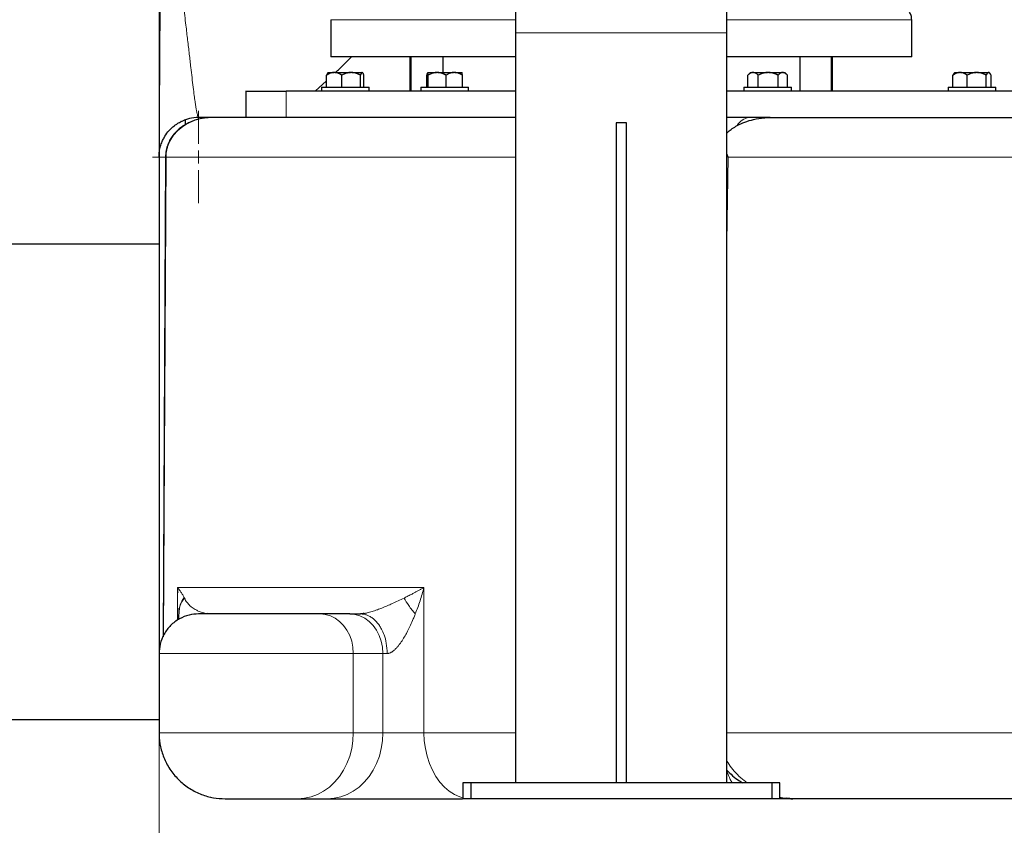
# Model space of a CAD drawing. Units: millimetres. Extents: x 0 to 420, y 0 to 297.
# Drawn here: x 271 to 290, y 197 to 213 of the extents above; entities that cross this region are included whole.
import ezdxf

# ---------------------------------------------------------------- set-up
doc = ezdxf.new("R2010")
doc.units = ezdxf.units.MM
doc.styles.add('SLDTEXTSTYLE0', font='TXT', dxfattribs={"width": 0.605})
doc.dimstyles.new('SLDDIMSTYLE0', dxfattribs={"dimtxt": 3.5, "dimasz": 3.5, "dimexe": 0, "dimexo": 0.0625, "dimgap": 0.875, "dimtad": 1, "dimlfac": 20, "dimrnd": 1e-09, "dimzin": 12, "dimdsep": 46, "dimtxsty": 'SLDTEXTSTYLE0', "dimsah": 1, "dimcen": 0.09, "dimadec": 0, "dimazin": 3, "dimtfac": 1, "dimtdec": 3, "dimtofl": 0, "dimtmove": 0, "dimatfit": 3, "dimfxl": 1, "dimfrac": 2, "dimtolj": 1, "dimtzin": 12, "dimarcsym": 0})
doc.dimstyles.new('SLDDIMSTYLE1', dxfattribs={"dimtxt": 2.568319, "dimasz": 3.5, "dimexe": 0, "dimexo": 0.0625, "dimgap": 0.64208, "dimtad": 1, "dimlfac": 20, "dimrnd": 1e-09, "dimzin": 12, "dimdsep": 46, "dimtxsty": 'SLDTEXTSTYLE0', "dimsah": 1, "dimcen": 0.09, "dimadec": 0, "dimazin": 3, "dimtfac": 1, "dimtdec": 3, "dimtmove": 0, "dimatfit": 0, "dimfxl": 1, "dimfrac": 2, "dimtolj": 1, "dimtzin": 12, "dimarcsym": 0})

# ---------------------------------------------------------------- blocks, each defined once
blk = doc.blocks.new('_D_8')
at = {"color": 7, "linetype": 'Continuous', "lineweight": 0}
for p, q in [((230.778, 217.56), (230.778, 175.128)), ((312.778, 217.56), (312.778, 175.128)), ((230.778, 176.128), (312.778, 176.128))]:
    blk.add_line(p, q, dxfattribs=at)
at = {"color": 7, "linetype": 'Continuous', "lineweight": 18}
for points in [[(230.778, 176.128), (234.278, 175.59), (234.278, 176.667)], [(312.778, 176.128), (309.278, 176.667), (309.278, 175.59)]]:
    blk.add_solid(points, dxfattribs=at)
at = {"color": 7, "linetype": 'Continuous', "lineweight": 18, "insert": (266.431, 180.64), "char_height": 3.5, "attachment_point": 1, "style": 'SLDTEXTSTYLE0'}
blk.add_mtext('1640', dxfattribs=at)
blk = doc.blocks.new('_D_11')
at = {"color": 7, "linetype": 'Continuous', "lineweight": 0}
for p, q in [((276.303, 268.21), (351.673, 268.21)), ((350.673, 268.21), (350.673, 197.76)), ((293.36, 197.76), (351.673, 197.76))]:
    blk.add_line(p, q, dxfattribs=at)
at = {"color": 7, "linetype": 'Continuous', "lineweight": 18}
for points in [[(350.673, 268.21), (350.134, 264.71), (351.211, 264.71)], [(350.673, 197.76), (351.211, 201.26), (350.134, 201.26)]]:
    blk.add_solid(points, dxfattribs=at)
at = {"color": 7, "linetype": 'Continuous', "lineweight": 18, "insert": (346.161, 227.638), "char_height": 3.5, "attachment_point": 1, "rotation": 90, "style": 'SLDTEXTSTYLE0'}
blk.add_mtext('1409', dxfattribs=at)
blk = doc.blocks.new('_D_13')
at = {"color": 7, "linetype": 'Continuous', "lineweight": 0}
for p, q in [((273.778, 217.56), (273.778, 187.355)), ((312.778, 217.56), (312.778, 187.355)), ((273.778, 188.355), (312.778, 188.355))]:
    blk.add_line(p, q, dxfattribs=at)
at = {"color": 7, "linetype": 'Continuous', "lineweight": 18}
for points in [[(273.778, 188.355), (277.278, 187.816), (277.278, 188.893)], [(312.778, 188.355), (309.278, 188.893), (309.278, 187.816)]]:
    blk.add_solid(points, dxfattribs=at)
at = {"color": 7, "linetype": 'Continuous', "lineweight": 18, "insert": (289.268, 192.867), "char_height": 3.5, "attachment_point": 1, "style": 'SLDTEXTSTYLE0'}
blk.add_mtext('780', dxfattribs=at)
blk = doc.blocks.new('_D_14')
at = {"color": 7, "linetype": 'Continuous', "lineweight": 0}
for p, q in [((269.778, 217.56), (269.778, 187.355)), ((273.778, 217.56), (273.778, 187.355)), ((269.778, 188.355), (264.839, 188.355)), ((269.778, 188.355), (273.778, 188.355)), ((273.778, 188.355), (278.717, 188.355))]:
    blk.add_line(p, q, dxfattribs=at)
at = {"color": 7, "linetype": 'Continuous', "lineweight": 18}
for points in [[(269.778, 188.355), (267.21, 188.75), (267.21, 187.96)], [(273.778, 188.355), (276.347, 187.96), (276.347, 188.75)]]:
    blk.add_solid(points, dxfattribs=at)
at = {"color": 7, "linetype": 'Continuous', "lineweight": 18, "insert": (269.818, 191.766), "char_height": 2.6458, "attachment_point": 1, "style": 'SLDTEXTSTYLE0'}
blk.add_mtext('80', dxfattribs=at)
blk = doc.blocks.new('SW_CENTERMARKSYMBOL_29')
at = {"color": 0, "linetype": 'Continuous', "lineweight": 18}
for p, q in [((0, 0.25), (0, 0.875)), ((-0.25, 0), (-0.875, 0)), ((0, 0), (-0.125, 0)), ((0, 0), (0, 0.125)), ((0, 0), (0, -0.125)), ((0, 0), (0.125, 0)), ((0.25, 0), (0.875, 0)), ((0, -0.25), (0, -0.875))]:
    blk.add_line(p, q, dxfattribs=at)

msp = doc.modelspace()

# ---------------------------------------------------------------- linework, layer by layer
at = {"color": 7, "linetype": 'Continuous', "lineweight": 25}
for p, q in [((273.77821, 216.33176), (273.77821, 209.90977)), ((273.77821, 216.33176), (273.77821, 201.50103)), ((280.52821, 212.65981), (280.52821, 212.25981)), ((284.52821, 212.25981), (284.52821, 212.65981)), ((277.02821, 212.50976), (277.02821, 211.80976)), ((288.02821, 212.50976), (288.02734, 212.50976)), ((288.02821, 211.80976), (288.02821, 212.50976)), ((280.52821, 212.25981), (280.52821, 198.05976)), ((284.52821, 198.05976), (284.52821, 212.25981)), ((280.52821, 211.80976), (277.02821, 211.80976)), ((278.52821, 211.80976), (278.52821, 211.15976)), ((278.5476, 211.80976), (278.5476, 211.15976)), ((279.14733, 211.80976), (279.14733, 211.50976)), ((288.02821, 211.80976), (284.52821, 211.80976)), ((285.90909, 211.80976), (285.90909, 211.15976)), ((286.50882, 211.15976), (286.50882, 211.80976)), ((286.52821, 211.15976), (286.52821, 211.80976)), ((276.73232, 211.15976), (276.95079, 211.3499)), ((276.95079, 211.23476), (276.95079, 211.45976)), ((276.97816, 211.50976), (276.97208, 211.50369)), ((276.97208, 211.50369), (276.97208, 211.50368)), ((276.97816, 211.50976), (277.08424, 211.50976)), ((277.10482, 211.50976), (277.08424, 211.50976)), ((277.10482, 211.50976), (277.40197, 211.50976)), ((277.23827, 211.23476), (277.23827, 211.45976)), ((277.42722, 211.50976), (277.40197, 211.50976)), ((277.42722, 211.50976), (277.62116, 211.50976)), ((277.59092, 211.23476), (277.59092, 211.45976)), ((277.62583, 211.50976), (277.62116, 211.50976)), ((277.62583, 211.50976), (277.63345, 211.50235)), ((277.62583, 211.50976), (277.62871, 211.50976)), ((277.63479, 211.50369), (277.62871, 211.50976)), ((277.65608, 211.23476), (277.65608, 211.45976)), ((278.84727, 211.23476), (278.84727, 211.45976)), ((278.85878, 211.5082), (278.85943, 211.50976)), ((278.85929, 211.50976), (278.85943, 211.50976)), ((278.8613, 211.50976), (278.85943, 211.50976)), ((278.8613, 211.50976), (279.03002, 211.50976)), ((278.87345, 211.23476), (278.87345, 211.45976)), ((279.05418, 211.50976), (279.03002, 211.50976)), ((279.05418, 211.50976), (279.35517, 211.50976)), ((279.21075, 211.23476), (279.21075, 211.45976)), ((279.37745, 211.50976), (279.35517, 211.50976)), ((279.37745, 211.50976), (279.50985, 211.50976)), ((279.52187, 211.23476), (279.52187, 211.45976)), ((284.92908, 211.46566), (284.92214, 211.45976)), ((284.92214, 211.23476), (284.92214, 211.45976)), ((284.97192, 211.50976), (284.92845, 211.4663)), ((284.97192, 211.50976), (285.01446, 211.50976)), ((285.0287, 211.50976), (285.01446, 211.50976)), ((285.0287, 211.50976), (285.29511, 211.50976)), ((285.12101, 211.23476), (285.12101, 211.45976)), ((285.32197, 211.50976), (285.29511, 211.50976)), ((285.32197, 211.50976), (285.57784, 211.50976)), ((285.49606, 211.23476), (285.49606, 211.45976)), ((285.59046, 211.50976), (285.57784, 211.50976)), ((285.59046, 211.50976), (285.62247, 211.50976)), ((285.66593, 211.46631), (285.62247, 211.50976)), ((285.67224, 211.23476), (285.67224, 211.45976)), ((288.8048, 211.23476), (288.8048, 211.45976)), ((288.82975, 211.49925), (288.82969, 211.49919)), ((288.84026, 211.50976), (288.82975, 211.49925)), ((288.84026, 211.50976), (288.93011, 211.50976)), ((288.94944, 211.50976), (288.93011, 211.50976)), ((288.94944, 211.50976), (289.2422, 211.50976)), ((289.07475, 211.23476), (289.07475, 211.45976)), ((289.26804, 211.50976), (289.2422, 211.50976)), ((289.26804, 211.50976), (289.47763, 211.50976)), ((289.43549, 211.23476), (289.43549, 211.45976)), ((289.48414, 211.50976), (289.47763, 211.50976)), ((289.48414, 211.50976), (289.49082, 211.50976)), ((289.50138, 211.4992), (289.49082, 211.50976)), ((289.52628, 211.23476), (289.52628, 211.45976)), ((275.42407, 211.16001), (275.42407, 210.65976)), ((276.85344, 211.23476), (276.85344, 211.15951)), ((276.85344, 211.23476), (277.30344, 211.23476)), ((277.30344, 211.23476), (277.75344, 211.23476)), ((277.75344, 211.15951), (277.75344, 211.23476)), ((278.73457, 211.23476), (278.73457, 211.15951)), ((278.73457, 211.23476), (279.18457, 211.23476)), ((279.18457, 211.23476), (279.63457, 211.23476)), ((279.63457, 211.15951), (279.63457, 211.23476)), ((284.84719, 211.23476), (284.84719, 211.15951)), ((284.84719, 211.23476), (285.29719, 211.23476)), ((285.29719, 211.23476), (285.74719, 211.23476)), ((285.74719, 211.15951), (285.74719, 211.23476)), ((288.71554, 211.23476), (288.71554, 211.15951)), ((288.71554, 211.23476), (289.16554, 211.23476)), ((289.16554, 211.23476), (289.61554, 211.23476)), ((289.61554, 211.15951), (289.61554, 211.23476)), ((274.27821, 210.5246), (274.27821, 210.62164)), ((274.79347, 210.65976), (274.73194, 210.65502)), ((285.34449, 210.65976), (284.52821, 210.65976)), ((274.19947, 210.58304), (274.19298, 210.58067)), ((282.62821, 210.55976), (282.42821, 210.55976)), ((282.42821, 210.55976), (282.42821, 198.05976)), ((282.62821, 198.05976), (282.62821, 210.55976)), ((273.77821, 209.90976), (273.77821, 200.51851)), ((273.90004, 209.92325), (273.85428, 200.82712)), ((284.55387, 209.90976), (284.52821, 209.96715)), ((273.77821, 208.25976), (269.77821, 208.25976)), ((274.15539, 201.3318), (274.15471, 201.31761)), ((274.15501, 201.36656), (274.15485, 201.34162)), ((274.15499, 201.36467), (274.15549, 201.33216)), ((274.15982, 201.30374), (274.16175, 201.31694)), ((277.3874, 201.25976), (276.82655, 201.25976)), ((273.77821, 200.57356), (273.77821, 199.02896)), ((273.77821, 200.50976), (273.77821, 199.00976)), ((269.77821, 199.25976), (273.77821, 199.25976)), ((279.52821, 198.05976), (279.52821, 197.75976)), ((279.67821, 198.05976), (279.52821, 198.05976)), ((285.37821, 198.05976), (279.67821, 198.05976)), ((279.67821, 198.05976), (279.67821, 197.75976)), ((285.37821, 198.05976), (285.37821, 197.75976)), ((285.52821, 198.05976), (285.37821, 198.05976)), ((285.52821, 197.75976), (285.52821, 198.05976)), ((274.72229, 197.79777), (274.75755, 197.79116)), ((276.40721, 197.75976), (276.96807, 197.75976)), ((279.67821, 197.75976), (279.52821, 197.75976)), ((285.37821, 197.75976), (279.67821, 197.75976)), ((285.52821, 197.75976), (285.37821, 197.75976)), ((285.77767, 197.75981), (285.66129, 197.7697))]:
    msp.add_line(p, q, dxfattribs=at)
at = {"color": 8, "linetype": 'Continuous', "lineweight": 18}
for p, q in [((280.52821, 212.50976), (277.02821, 212.50976)), ((288.02734, 212.50976), (284.52821, 212.50976)), ((284.52821, 212.25981), (280.52821, 212.25981)), ((276.18391, 211.15976), (276.18391, 210.65976)), ((273.86474, 200.85374), (273.91089, 209.91303)), ((273.91089, 209.91303), (273.90012, 209.915)), ((280.52821, 209.90976), (273.91094, 209.90976)), ((284.52821, 208.3018), (284.55387, 209.90976)), ((302.00254, 209.90976), (284.55389, 209.90976)), ((278.79339, 201.75976), (274.12797, 201.75976)), ((274.12797, 201.75975), (274.12797, 201.13833)), ((278.79339, 199.00976), (278.79338, 201.75976)), ((273.77821, 200.50976), (277.45555, 200.50976)), ((277.45555, 199.00976), (277.45555, 200.50976)), ((277.45555, 200.50976), (278.0164, 200.50976)), ((278.0164, 199.00976), (278.0164, 200.50976)), ((278.0164, 200.50976), (278.09726, 200.50976)), ((273.77821, 199.00976), (277.45555, 199.00976)), ((278.0164, 199.00976), (277.45555, 199.00976)), ((278.79339, 199.00976), (278.0164, 199.00976)), ((280.52821, 199.00976), (278.79339, 199.00976)), ((302.1763, 199.00976), (284.52751, 199.00976)), ((273.94197, 198.39122), (273.95539, 198.37978))]:
    msp.add_line(p, q, dxfattribs=at)
at = {"color": 8, "linetype": 'Continuous', "lineweight": 18, "flags": 128}
for points in [[(276.82655, 201.25976), (276.92495, 201.25053), (277.02092, 201.22305), (277.11211, 201.17802), (277.19627, 201.11652), (277.27132, 201.04009), (277.33542, 200.9506), (277.38699, 200.85025), (277.42477, 200.74152), (277.44781, 200.62709), (277.45555, 200.50976)], [(278.0164, 200.50976), (278.00866, 200.62709), (277.98562, 200.74152), (277.94784, 200.85025), (277.89627, 200.9506), (277.83217, 201.04009), (277.75712, 201.11652), (277.67296, 201.17802), (277.58177, 201.22305), (277.4858, 201.25053), (277.3874, 201.25976)], [(276.40721, 197.75976), (276.53358, 197.76887), (276.6581, 197.79608), (276.77896, 197.84099), (276.8944, 197.90294), (277.00274, 197.98103), (277.10239, 198.07412), (277.19191, 198.18086), (277.26998, 198.29968), (277.33547, 198.42886), (277.38743, 198.5665), (277.42509, 198.71062), (277.44791, 198.85909), (277.45555, 199.00976)], [(276.96808, 197.75976), (277.09444, 197.76888), (277.21896, 197.79609), (277.33982, 197.841), (277.45526, 197.90295), (277.56359, 197.98104), (277.66325, 198.07413), (277.75276, 198.18086), (277.83083, 198.29969), (277.89632, 198.42886), (277.94828, 198.56651), (277.98594, 198.71062), (278.00876, 198.85909), (278.0164, 199.00976)], [(279.52821, 197.77976), (279.47352, 197.79609), (279.37044, 197.841), (279.27198, 197.90295), (279.17958, 197.98104), (279.09459, 198.07413), (279.01825, 198.18086), (278.95166, 198.29969), (278.8958, 198.42886), (278.85149, 198.56651), (278.81937, 198.71062), (278.79991, 198.85909), (278.79339, 199.00976)]]:
    msp.add_lwpolyline(points, dxfattribs=at)
at = {"color": 8, "linetype": 'Continuous', "lineweight": 18}
msp.add_arc((284.98846, 210.35493), 0.30751, 97.566237, 150.256582, dxfattribs=at)
at = {"color": 7, "linetype": 'Continuous', "lineweight": 25}
for points, knots in [([(273.79414, 216.31441), (273.79421, 216.28577), (273.79487, 216.01791), (273.79574, 215.53239), (273.79655, 214.87704), (273.79671, 214.28126), (273.79627, 213.74394), (273.79524, 213.26396), (273.79368, 212.83625), (273.79181, 212.48535), (273.7899, 212.20031), (273.78782, 211.95973), (273.78611, 211.72144), (273.78481, 211.47465), (273.78374, 211.21926), (273.78298, 210.98663), (273.78241, 210.77949), (273.78199, 210.59892), (273.78166, 210.43081), (273.78139, 210.28022), (273.78119, 210.15219), (273.78106, 210.05364), (273.78097, 209.98704), (273.78096, 209.97837), (273.78096, 209.97393)], [0, 0, 0, 0, 0.00868069, 0.08119836, 0.1495579, 0.21377323, 0.27280409, 0.32782131, 0.3788115, 0.42576505, 0.45864125, 0.48926767, 0.52171239, 0.558272, 0.59895834, 0.64378765, 0.68013507, 0.71881617, 0.75983423, 0.80319229, 0.84888944, 0.89693147, 0.94731517, 1, 1, 1, 1]), ([(288.02512, 212.50974), (288.02361, 212.53772), (288.02005, 212.60334), (287.96211, 212.68909), (287.87518, 212.74905), (287.80967, 212.75628), (287.77821, 212.75976)], [0, 0, 0, 0, 0.21294104, 0.49934256, 0.75957582, 1, 1, 1, 1]), ([(277.12054, 211.50976), (277.17079, 211.55751), (277.26818, 211.65008), (277.36931, 211.75767), (277.41826, 211.80976)], [0, 0, 0, 0, 0.51589207, 1, 1, 1, 1]), ([(277.08424, 211.50976), (277.08112, 211.50955), (277.07488, 211.50913), (277.06556, 211.50793), (277.05625, 211.50631), (277.04692, 211.50424), (277.03756, 211.50172), (277.02814, 211.49875), (277.01432, 211.4938), (276.99609, 211.48589), (276.9734, 211.47402), (276.95844, 211.46459), (276.95079, 211.45976)], [0, 0, 0, 0, 0.06698683, 0.13389115, 0.20097813, 0.26850668, 0.33672704, 0.40587862, 0.47618837, 0.64387717, 0.81784941, 1, 1, 1, 1]), ([(276.97342, 211.50235), (276.97099, 211.50045), (276.96306, 211.49424), (276.95581, 211.47388), (276.95079, 211.45976)], [0, 0, 0, 0, 0.30632064, 1, 1, 1, 1]), ([(277.23827, 211.45976), (277.23441, 211.46224), (277.22678, 211.46713), (277.2153, 211.4739), (277.20395, 211.48013), (277.1927, 211.48578), (277.18151, 211.49087), (277.1686, 211.49611), (277.15396, 211.50114), (277.13756, 211.50545), (277.1212, 211.50848), (277.11028, 211.50933), (277.10482, 211.50976)], [0, 0, 0, 0, 0.0922462, 0.18223964, 0.27018291, 0.35630139, 0.44084391, 0.52408275, 0.64627451, 0.7654513, 0.88290049, 1, 1, 1, 1]), ([(277.40197, 211.50976), (277.39814, 211.50955), (277.39049, 211.50913), (277.37904, 211.50793), (277.36761, 211.50631), (277.35617, 211.50424), (277.34469, 211.50172), (277.33315, 211.49875), (277.31621, 211.4938), (277.29382, 211.48589), (277.266, 211.47402), (277.24765, 211.46459), (277.23827, 211.45976)], [0, 0, 0, 0, 0.06698683, 0.13389115, 0.20097813, 0.26850668, 0.33672704, 0.40587862, 0.47618837, 0.64387717, 0.81784941, 1, 1, 1, 1]), ([(277.59092, 211.45976), (277.58618, 211.46224), (277.57682, 211.46713), (277.56274, 211.4739), (277.54881, 211.48013), (277.535, 211.48578), (277.52129, 211.49087), (277.50545, 211.49611), (277.48748, 211.50114), (277.46735, 211.50545), (277.4473, 211.50848), (277.43391, 211.50933), (277.42722, 211.50976)], [0, 0, 0, 0, 0.092246204, 0.182239642, 0.270182905, 0.356301389, 0.440843905, 0.524082749, 0.646274509, 0.765451305, 0.882900487, 1, 1, 1, 1]), ([(277.62116, 211.50976), (277.62046, 211.50955), (277.61904, 211.50913), (277.61692, 211.50793), (277.6148, 211.50631), (277.61269, 211.50424), (277.61057, 211.50172), (277.60844, 211.49875), (277.60532, 211.4938), (277.60117, 211.48589), (277.59603, 211.47402), (277.59265, 211.46459), (277.59092, 211.45976)], [0, 0, 0, 0, 0.06698683, 0.13389115, 0.20097813, 0.26850668, 0.33672704, 0.40587862, 0.47618837, 0.64387717, 0.81784941, 1, 1, 1, 1]), ([(277.65608, 211.45976), (277.65521, 211.46224), (277.65348, 211.46713), (277.65087, 211.4739), (277.64829, 211.48013), (277.64574, 211.48578), (277.64321, 211.49089), (277.64152, 211.49385), (277.64068, 211.49532)], [0, 0, 0, 0, 0.176014579, 0.347730663, 0.515534819, 0.679857122, 0.841172325, 1, 1, 1, 1]), ([(278.85346, 211.49531), (278.85317, 211.49406), (278.85259, 211.49154), (278.85172, 211.48727), (278.85085, 211.4826), (278.84997, 211.47752), (278.84907, 211.47201), (278.84817, 211.46611), (278.84758, 211.46189), (278.84727, 211.45976)], [0, 0, 0, 0, 0.13599784, 0.27376739, 0.41364157, 0.5559292, 0.70091489, 0.84885932, 1, 1, 1, 1]), ([(278.87345, 211.45976), (278.8731, 211.46224), (278.87241, 211.46713), (278.87137, 211.4739), (278.87033, 211.48013), (278.86931, 211.48578), (278.86829, 211.49087), (278.86711, 211.49611), (278.86579, 211.50114), (278.8643, 211.50545), (278.8628, 211.50848), (278.8618, 211.50933), (278.8613, 211.50976)], [0, 0, 0, 0, 0.0922462, 0.18223964, 0.27018291, 0.35630139, 0.44084391, 0.52408275, 0.64627451, 0.7654513, 0.88290049, 1, 1, 1, 1]), ([(279.03002, 211.50976), (279.02636, 211.50955), (279.01905, 211.50913), (279.00811, 211.50793), (278.99718, 211.50631), (278.98624, 211.50424), (278.97525, 211.50172), (278.9642, 211.49875), (278.948, 211.4938), (278.92659, 211.48589), (278.89997, 211.47402), (278.88243, 211.46459), (278.87345, 211.45976)], [0, 0, 0, 0, 0.06698683, 0.13389115, 0.20097813, 0.26850668, 0.33672704, 0.40587862, 0.47618837, 0.64387717, 0.81784941, 1, 1, 1, 1]), ([(279.21075, 211.45976), (279.20622, 211.46224), (279.19727, 211.46713), (279.1838, 211.4739), (279.17048, 211.48013), (279.15728, 211.48578), (279.14416, 211.49087), (279.129, 211.49611), (279.11183, 211.50114), (279.09258, 211.50545), (279.07339, 211.50848), (279.06058, 211.50933), (279.05418, 211.50976)], [0, 0, 0, 0, 0.0922462, 0.18223964, 0.27018291, 0.35630139, 0.4408439, 0.52408275, 0.64627451, 0.7654513, 0.88290049, 1, 1, 1, 1]), ([(279.35517, 211.50976), (279.35179, 211.50955), (279.34504, 211.50913), (279.33494, 211.50793), (279.32486, 211.50631), (279.31477, 211.50424), (279.30464, 211.50172), (279.29445, 211.49875), (279.27951, 211.4938), (279.25976, 211.48589), (279.23521, 211.47402), (279.21903, 211.46459), (279.21075, 211.45976)], [0, 0, 0, 0, 0.066986825, 0.133891154, 0.200978132, 0.268506683, 0.336727039, 0.405878618, 0.476188366, 0.643877172, 0.817849406, 1, 1, 1, 1]), ([(279.52187, 211.45976), (279.51769, 211.46224), (279.50944, 211.46713), (279.49701, 211.4739), (279.48472, 211.48013), (279.47254, 211.48578), (279.46044, 211.49087), (279.44647, 211.49611), (279.43061, 211.50114), (279.41285, 211.50545), (279.39516, 211.50848), (279.38335, 211.50933), (279.37745, 211.50976)], [0, 0, 0, 0, 0.0922462, 0.18223964, 0.27018291, 0.35630139, 0.4408439, 0.52408275, 0.64627451, 0.7654513, 0.88290049, 1, 1, 1, 1]), ([(279.52187, 211.45976), (279.51984, 211.47342), (279.51617, 211.49813), (279.51216, 211.50509), (279.51036, 211.5082)], [0, 0, 0, 0, 0.55251531, 1, 1, 1, 1]), ([(285.01446, 211.50976), (285.0123, 211.50955), (285.00799, 211.50913), (285.00154, 211.50793), (284.9951, 211.50631), (284.98865, 211.50424), (284.98217, 211.50172), (284.97565, 211.49875), (284.96609, 211.4938), (284.95348, 211.48589), (284.93778, 211.47402), (284.92744, 211.46459), (284.92214, 211.45976)], [0, 0, 0, 0, 0.06698683, 0.13389115, 0.20097813, 0.26850668, 0.33672704, 0.40587862, 0.47618837, 0.64387717, 0.81784941, 1, 1, 1, 1]), ([(285.12101, 211.45976), (285.11834, 211.46224), (285.11307, 211.46713), (285.10513, 211.4739), (285.09727, 211.48013), (285.08949, 211.48578), (285.08175, 211.49087), (285.07281, 211.49611), (285.06269, 211.50114), (285.05135, 211.50545), (285.04003, 211.50848), (285.03247, 211.50933), (285.0287, 211.50976)], [0, 0, 0, 0, 0.0922462, 0.18223964, 0.27018291, 0.35630139, 0.4408439, 0.52408275, 0.64627451, 0.7654513, 0.88290049, 1, 1, 1, 1]), ([(285.29511, 211.50976), (285.29104, 211.50955), (285.2829, 211.50913), (285.27073, 211.50793), (285.25858, 211.50631), (285.24641, 211.50424), (285.2342, 211.50172), (285.22192, 211.49875), (285.2039, 211.4938), (285.1801, 211.48589), (285.1505, 211.47402), (285.13099, 211.46459), (285.12101, 211.45976)], [0, 0, 0, 0, 0.06698683, 0.13389115, 0.20097813, 0.26850668, 0.33672704, 0.40587862, 0.47618837, 0.64387717, 0.81784941, 1, 1, 1, 1]), ([(285.49606, 211.45976), (285.49102, 211.46224), (285.48107, 211.46713), (285.46609, 211.4739), (285.45128, 211.48013), (285.4366, 211.48578), (285.42201, 211.49087), (285.40516, 211.49611), (285.38606, 211.50114), (285.36465, 211.50545), (285.34333, 211.50848), (285.32908, 211.50933), (285.32197, 211.50976)], [0, 0, 0, 0, 0.0922462, 0.18223964, 0.2701829, 0.35630139, 0.4408439, 0.52408275, 0.64627451, 0.7654513, 0.88290049, 1, 1, 1, 1]), ([(285.57784, 211.50976), (285.57593, 211.50955), (285.57211, 211.50913), (285.56638, 211.50793), (285.56067, 211.50631), (285.55495, 211.50424), (285.54922, 211.50172), (285.54346, 211.49875), (285.535, 211.4938), (285.52381, 211.48589), (285.50991, 211.47402), (285.50075, 211.46459), (285.49606, 211.45976)], [0, 0, 0, 0, 0.06698683, 0.13389115, 0.20097813, 0.26850668, 0.33672704, 0.40587862, 0.47618837, 0.64387717, 0.81784941, 1, 1, 1, 1]), ([(285.67224, 211.45976), (285.66988, 211.46224), (285.6652, 211.46713), (285.65816, 211.4739), (285.6512, 211.48013), (285.64431, 211.48578), (285.63746, 211.49087), (285.62954, 211.49611), (285.62056, 211.50114), (285.61049, 211.50545), (285.60049, 211.50848), (285.5938, 211.50933), (285.59046, 211.50976)], [0, 0, 0, 0, 0.0922462, 0.18223964, 0.27018291, 0.35630139, 0.4408439, 0.52408275, 0.64627451, 0.7654513, 0.88290049, 1, 1, 1, 1]), ([(288.93011, 211.50976), (288.92718, 211.50955), (288.92133, 211.50913), (288.91257, 211.50793), (288.90383, 211.50631), (288.89507, 211.50424), (288.88628, 211.50172), (288.87743, 211.49875), (288.86446, 211.4938), (288.84733, 211.48589), (288.82603, 211.47402), (288.81198, 211.46459), (288.8048, 211.45976)], [0, 0, 0, 0, 0.06698683, 0.13389115, 0.20097813, 0.26850668, 0.33672704, 0.40587862, 0.47618837, 0.64387717, 0.81784941, 1, 1, 1, 1]), ([(288.83057, 211.49843), (288.82921, 211.49758), (288.82013, 211.49191), (288.81185, 211.47453), (288.8048, 211.45976)], [0, 0, 0, 0, 0.14971057, 1, 1, 1, 1]), ([(289.07475, 211.45976), (289.07113, 211.46224), (289.06396, 211.46713), (289.05318, 211.4739), (289.04253, 211.48013), (289.03196, 211.48578), (289.02145, 211.49087), (289.00932, 211.49611), (288.99558, 211.50114), (288.98018, 211.50545), (288.96482, 211.50848), (288.95456, 211.50933), (288.94944, 211.50976)], [0, 0, 0, 0, 0.0922462, 0.18223964, 0.27018291, 0.35630139, 0.4408439, 0.52408275, 0.64627451, 0.7654513, 0.88290049, 1, 1, 1, 1]), ([(289.2422, 211.50976), (289.23829, 211.50955), (289.23046, 211.50913), (289.21876, 211.50793), (289.20706, 211.50631), (289.19536, 211.50424), (289.18362, 211.50172), (289.17181, 211.49875), (289.15448, 211.4938), (289.13158, 211.48589), (289.10311, 211.47402), (289.08435, 211.46459), (289.07475, 211.45976)], [0, 0, 0, 0, 0.066986825, 0.133891154, 0.200978132, 0.268506683, 0.336727039, 0.405878618, 0.476188366, 0.643877172, 0.817849406, 1, 1, 1, 1]), ([(289.43549, 211.45976), (289.43065, 211.46224), (289.42108, 211.46713), (289.40667, 211.4739), (289.39242, 211.48013), (289.3783, 211.48578), (289.36427, 211.49087), (289.34806, 211.49611), (289.32968, 211.50114), (289.30909, 211.50545), (289.28858, 211.50848), (289.27488, 211.50933), (289.26804, 211.50976)], [0, 0, 0, 0, 0.0922462, 0.18223964, 0.27018291, 0.35630139, 0.4408439, 0.52408275, 0.64627451, 0.7654513, 0.88290049, 1, 1, 1, 1]), ([(289.47763, 211.50976), (289.47665, 211.50955), (289.47468, 211.50913), (289.47172, 211.50793), (289.46877, 211.50631), (289.46583, 211.50424), (289.46288, 211.50172), (289.45991, 211.49875), (289.45556, 211.4938), (289.44979, 211.48589), (289.44262, 211.47402), (289.4379, 211.46459), (289.43549, 211.45976)], [0, 0, 0, 0, 0.06698683, 0.13389115, 0.20097813, 0.26850668, 0.33672704, 0.40587862, 0.47618837, 0.64387717, 0.81784941, 1, 1, 1, 1]), ([(289.52628, 211.45976), (289.52506, 211.46224), (289.52265, 211.46713), (289.51902, 211.4739), (289.51543, 211.48013), (289.51188, 211.48578), (289.50835, 211.49087), (289.50428, 211.49611), (289.49964, 211.50114), (289.49445, 211.50545), (289.4893, 211.50848), (289.48585, 211.50933), (289.48414, 211.50976)], [0, 0, 0, 0, 0.0922462, 0.18223964, 0.27018291, 0.35630139, 0.4408439, 0.52408275, 0.64627451, 0.7654513, 0.88290049, 1, 1, 1, 1]), ([(275.42407, 211.15976), (275.42407, 211.15976), (275.48841, 211.15976), (275.74333, 211.15976), (275.93389, 211.15976), (276.18391, 211.15976)], [0, 0, 0, 0, 0.5, 0.5, 1, 1, 1, 1]), ([(280.52821, 211.15976), (280.50309, 211.15976), (280.20826, 211.15976), (279.68509, 211.15976), (278.96531, 211.15976), (278.29988, 211.15976), (277.68489, 211.15976), (277.12551, 211.15976), (276.61783, 211.15976), (276.32855, 211.15976), (276.18391, 211.15976)], [0, 0, 0, 0, 0.01313348, 0.15411441, 0.29509534, 0.43607627, 0.57705721, 0.71803814, 0.85901907, 1, 1, 1, 1]), ([(293.27821, 211.15976), (292.91485, 211.15976), (292.18814, 211.15976), (291.10185, 211.15976), (290.02313, 211.15976), (288.95566, 211.15976), (287.90334, 211.15976), (286.86914, 211.15976), (285.8592, 211.15976), (285.07742, 211.15976), (284.64406, 211.15976), (284.52821, 211.15976)], [0, 0, 0, 0, 0.11954782, 0.23909564, 0.35864346, 0.47819128, 0.5977391, 0.71728692, 0.83683474, 0.95638256, 1, 1, 1, 1]), ([(273.77821, 209.90976), (273.77826, 209.91643), (273.77836, 209.92924), (273.77911, 209.94767), (273.78015, 209.96451), (273.78144, 209.97978), (273.78286, 209.99347), (273.78433, 210.00558), (273.78769, 210.03022), (273.79411, 210.06596), (273.8059, 210.11353), (273.81994, 210.15793), (273.84099, 210.21251), (273.87843, 210.28938), (273.94037, 210.3812), (274.00811, 210.45214), (274.06181, 210.49775), (274.10134, 210.52721), (274.144, 210.55446), (274.18287, 210.57592), (274.21589, 210.5919), (274.24306, 210.60359), (274.25907, 210.60984), (274.26787, 210.61314), (274.27243, 210.61481), (274.27572, 210.61599), (274.27782, 210.61673), (274.27808, 210.61682), (274.27821, 210.61687)], [0, 0, 0, 0, 0.02061349, 0.03960567, 0.05697652, 0.07272606, 0.08685426, 0.09936114, 0.11024671, 0.16329305, 0.21049529, 0.25902557, 0.30319238, 0.38418861, 0.50797213, 0.61273978, 0.64711908, 0.69803596, 0.74702472, 0.79109632, 0.83520564, 0.87610907, 0.91810347, 0.93428388, 0.9505521, 0.96691988, 0.98339875, 1, 1, 1, 1]), ([(274.73842, 210.65723), (274.69456, 210.65368), (274.61515, 210.64727), (274.50536, 210.62205), (274.42191, 210.59435), (274.36003, 210.56796), (274.31356, 210.545), (274.26947, 210.52024), (274.20995, 210.48205), (274.12938, 210.41905), (274.05154, 210.33547), (273.98816, 210.24054), (273.94272, 210.14606), (273.90738, 210.03154), (273.90269, 209.94813), (273.90023, 209.90445)], [0, 0, 0, 0, 0.10897972, 0.19735042, 0.27550818, 0.32306482, 0.36150433, 0.40278042, 0.44697956, 0.53419737, 0.65259323, 0.72502596, 0.80705396, 0.89895641, 1, 1, 1, 1]), ([(274.52821, 210.65976), (274.46769, 210.65694), (274.37833, 210.65278), (274.30264, 210.62176), (274.27821, 210.61175)], [0, 0, 0, 0, 0.677210688, 1, 1, 1, 1]), ([(274.77601, 210.65976), (274.77547, 210.65976), (274.7388, 210.65976), (274.65601, 210.65976), (274.5712, 210.65976), (274.52821, 210.65976)], [0, 0, 0, 0, 0.0073118, 0.49684426, 1, 1, 1, 1]), ([(280.52821, 210.65976), (280.43263, 210.65976), (280.08133, 210.65976), (279.50967, 210.65976), (278.81542, 210.65976), (278.16165, 210.65976), (277.54732, 210.65976), (276.97474, 210.65976), (276.44536, 210.65976), (275.96029, 210.65976), (275.52198, 210.65976), (275.12717, 210.65976), (274.90473, 210.65976), (274.79351, 210.65976)], [0, 0, 0, 0, 0.03603077, 0.1324219, 0.22881526, 0.32522342, 0.4216146, 0.51800791, 0.61441618, 0.7108073, 0.80720066, 0.90360829, 1, 1, 1, 1]), ([(284.52821, 210.3624), (284.53515, 210.37023), (284.5648, 210.40366), (284.63187, 210.44987), (284.73595, 210.51558), (284.8703, 210.57555), (285.03965, 210.6283), (285.16251, 210.64451), (285.22872, 210.65325)], [0, 0, 0, 0, 0.0397775, 0.16996133, 0.31063796, 0.51538638, 0.73882012, 1, 1, 1, 1]), ([(285.22872, 210.65325), (285.23437, 210.65376), (285.24595, 210.65481), (285.26367, 210.65616), (285.2892, 210.65782), (285.32259, 210.65939), (285.34963, 210.65964), (285.36335, 210.65976)], [0, 0, 0, 0, 0.12507912, 0.25610401, 0.39300472, 0.69208002, 1, 1, 1, 1]), ([(285.36335, 210.65976), (287.8552, 210.65976), (290.55165, 210.65976), (296.00475, 210.65976), (298.7012, 210.65976), (301.19306, 210.65976)], [0, 0, 0, 0, 0.5, 0.5, 1, 1, 1, 1]), ([(273.90012, 209.915), (273.90008, 209.915), (273.8996, 209.91508), (273.90033, 209.91518), (273.90101, 209.91527)], [0, 0, 0, 0, 0.08383592, 1, 1, 1, 1]), ([(274.1537, 201.31302), (274.15084, 201.26205), (274.14742, 201.20084), (274.14374, 201.15709), (274.14313, 201.14977)], [0, 0, 0, 0, 0.83274962, 1, 1, 1, 1]), ([(274.52821, 201.25976), (274.46791, 201.25551), (274.34091, 201.24657), (274.15657, 201.17125), (273.99085, 201.0471), (273.86679, 200.8814), (273.79129, 200.69735), (273.78292, 200.57056), (273.77896, 200.5105)], [0, 0, 0, 0, 0.15374327, 0.32379858, 0.50034885, 0.67689912, 0.84695444, 1, 1, 1, 1]), ([(276.82654, 201.25976), (276.78671, 201.25976), (276.70703, 201.25976), (276.5552, 201.25976), (276.38462, 201.25976), (276.19731, 201.25976), (275.99894, 201.25976), (275.79464, 201.25976), (275.58991, 201.25976), (275.39021, 201.25976), (275.20088, 201.25976), (275.02697, 201.25976), (274.8731, 201.25976), (274.74351, 201.25976), (274.64121, 201.25976), (274.57056, 201.25976), (274.53203, 201.25976), (274.5319, 201.25976), (274.53185, 201.25976)], [0, 0, 0, 0, 0.0637748, 0.12754959, 0.19132439, 0.25509918, 0.31887398, 0.38264878, 0.44642357, 0.51019837, 0.57397317, 0.63774796, 0.70152276, 0.76529755, 0.82907235, 0.89284715, 0.95662194, 1, 1, 1, 1]), ([(274.76882, 201.25976), (274.75095, 201.26004), (274.72714, 201.26042), (274.70394, 201.2636), (274.69815, 201.2644)], [0, 0, 0, 0, 0.75040433, 1, 1, 1, 1]), ([(277.65861, 201.26714), (277.65397, 201.26617), (277.62773, 201.26069), (277.60684, 201.26012), (277.58965, 201.25965)], [0, 0, 0, 0, 0.17690028, 1, 1, 1, 1]), ([(277.6772, 201.24641), (277.66166, 201.25078), (277.63273, 201.25891), (277.60328, 201.25949), (277.58965, 201.25976)], [0, 0, 0, 0, 0.53707471, 1, 1, 1, 1]), ([(273.78091, 199.01), (273.78006, 198.9971), (273.77422, 198.90833), (273.80261, 198.73922), (273.87311, 198.50974), (273.99528, 198.29099), (274.15974, 198.09891), (274.358, 197.94482), (274.5764, 197.83659), (274.80235, 197.77139), (274.95436, 197.76356), (275.02821, 197.75976)], [0, 0, 0, 0, 0.0197696, 0.13601731, 0.25882124, 0.386314, 0.51612136, 0.64331204, 0.76771152, 0.88715944, 1, 1, 1, 1]), ([(284.52821, 198.30404), (284.55335, 198.27644), (284.61378, 198.21011), (284.71278, 198.12543), (284.7922, 198.0796), (284.82659, 198.05976)], [0, 0, 0, 0, 0.28775107, 0.69155975, 1, 1, 1, 1]), ([(275.0304, 197.75976), (275.03043, 197.75976), (275.0305, 197.75976), (275.05362, 197.75976), (275.09601, 197.75976), (275.15739, 197.75976), (275.23515, 197.75976), (275.32746, 197.75976), (275.43181, 197.75976), (275.54541, 197.75976), (275.66523, 197.75976), (275.78807, 197.75976), (275.91065, 197.75976), (276.02967, 197.75976), (276.14206, 197.75976), (276.2444, 197.75976), (276.3355, 197.75976), (276.38331, 197.75976), (276.40721, 197.75976)], [0, 0, 0, 0, 0.04337806, 0.10715285, 0.17092765, 0.23470245, 0.29847724, 0.36225204, 0.42602683, 0.48980163, 0.55357643, 0.61735122, 0.68112602, 0.74490082, 0.80867561, 0.87245041, 0.9362252, 1, 1, 1, 1]), ([(276.96808, 197.75976), (277.00542, 197.75976), (277.08009, 197.75976), (277.21414, 197.75976), (277.36203, 197.75976), (277.52386, 197.75976), (277.69691, 197.75976), (277.87933, 197.75976), (278.06864, 197.75976), (278.26261, 197.75976), (278.45871, 197.75976), (278.65454, 197.75976), (278.84762, 197.75976), (279.0356, 197.75976), (279.21576, 197.75976), (279.37891, 197.75976), (279.47519, 197.75976), (279.51946, 197.75976)], [0, 0, 0, 0, 0.06733629, 0.13466784, 0.20200649, 0.26933565, 0.3366743, 0.40400346, 0.47134211, 0.53867127, 0.60600971, 0.67333908, 0.74067752, 0.80800689, 0.87534554, 0.9426747, 1, 1, 1, 1]), ([(285.52821, 197.78371), (285.53394, 197.78227), (285.55162, 197.77781), (285.56909, 197.77743), (285.5809, 197.77718)], [0, 0, 0, 0, 0.32414607, 1, 1, 1, 1]), ([(285.52821, 197.78259), (285.54093, 197.78013), (285.59573, 197.76952), (285.67923, 197.76188), (285.74916, 197.76041), (285.77767, 197.75981)], [0, 0, 0, 0, 0.15190232, 0.65426332, 1, 1, 1, 1]), ([(285.76017, 197.75976), (285.7586, 197.75976), (285.75398, 197.75976), (285.73614, 197.75976), (285.71314, 197.75976), (285.6847, 197.75976), (285.65194, 197.75976), (285.61835, 197.75976), (285.58517, 197.75976), (285.55959, 197.75976), (285.54259, 197.75976), (285.53696, 197.75976)], [0, 0, 0, 0, 0.07024538, 0.20680198, 0.34367155, 0.48133375, 0.61882825, 0.75609273, 0.85370546, 0.95159823, 1, 1, 1, 1]), ([(293.26048, 197.75976), (293.22671, 197.75976), (293.15919, 197.75976), (293.05793, 197.75976), (292.95669, 197.75976), (292.85548, 197.75976), (292.75429, 197.75976), (292.65314, 197.75976), (292.55201, 197.75976), (292.45091, 197.75976), (292.34984, 197.75976), (292.24879, 197.75976), (292.14777, 197.75976), (292.04678, 197.75976), (291.94582, 197.75976), (291.84489, 197.75976), (291.74398, 197.75976), (291.6431, 197.75976), (291.54225, 197.75976), (291.44143, 197.75976), (291.21472, 197.75976), (290.86272, 197.75976), (290.38665, 197.75976), (289.91242, 197.75976), (289.44025, 197.75976), (288.97054, 197.75976), (288.50368, 197.75976), (288.03988, 197.75976), (287.67145, 197.75976), (287.39659, 197.75976), (287.21397, 197.75976), (287.03203, 197.75976), (286.85077, 197.75976), (286.67018, 197.75976), (286.49027, 197.75976), (286.31104, 197.75976), (286.1325, 197.75976), (285.95458, 197.75976), (285.83658, 197.75976), (285.77757, 197.75976)], [0, 0, 0, 0, 0.013167439, 0.02633172, 0.039493218, 0.052652305, 0.065809353, 0.078964738, 0.092118833, 0.10527201, 0.118424645, 0.131577111, 0.144729782, 0.157883032, 0.171037234, 0.184192763, 0.197349992, 0.210509295, 0.223671045, 0.236835615, 0.250003378, 0.312521378, 0.375000173, 0.437479822, 0.500000383, 0.562518383, 0.624997178, 0.687476827, 0.749997388, 0.775012736, 0.800017899, 0.825015435, 0.850007908, 0.874997881, 0.89998792, 0.924980588, 0.949978449, 0.974984067, 1, 1, 1, 1])]:
    msp.add_open_spline(points, degree=3, knots=knots, dxfattribs=at)
at = {"color": 8, "linetype": 'Continuous', "lineweight": 18}
for points, knots in [([(274.52821, 210.65979), (274.5257, 210.66116), (274.52022, 210.66416), (274.50954, 210.68928), (274.49806, 210.73216), (274.48639, 210.7915), (274.47383, 210.86779), (274.46016, 210.96016), (274.44397, 211.07914), (274.4251, 211.22818), (274.40342, 211.40789), (274.37899, 211.61562), (274.3514, 211.85294), (274.32028, 212.12065), (274.28456, 212.42426), (274.24362, 212.76593), (274.19673, 213.14913), (274.14644, 213.55152), (274.09301, 213.97243), (274.03651, 214.41762), (273.98299, 214.84987), (273.93266, 215.27608), (273.88742, 215.69478), (273.85373, 216.02865), (273.84006, 216.22387), (273.83699, 216.26773)], [0, 0, 0, 0, 0.02982496, 0.06525454, 0.09829574, 0.13281706, 0.16604974, 0.19951944, 0.23406575, 0.27735527, 0.31940525, 0.36022037, 0.4079821, 0.4544216, 0.49954791, 0.55494846, 0.60903662, 0.66297429, 0.71865517, 0.77395302, 0.83233713, 0.8794051, 0.93015267, 0.98430798, 1, 1, 1, 1]), ([(274.79347, 210.65976), (274.78616, 210.65972), (274.77155, 210.65963), (274.74963, 210.65891), (274.72773, 210.65778), (274.70587, 210.65617), (274.68406, 210.65411), (274.66229, 210.65159), (274.64059, 210.64861), (274.61895, 210.64517), (274.57597, 210.63738), (274.50746, 210.62117), (274.42022, 210.59156), (274.33519, 210.553), (274.23668, 210.49631), (274.12991, 210.4124), (274.04471, 210.31277), (273.99322, 210.22927), (273.96256, 210.16604), (273.93956, 210.10345), (273.92586, 210.05013), (273.91826, 210.00812), (273.91417, 209.97639), (273.91157, 209.94469), (273.91117, 209.92356), (273.91096, 209.91303)], [0, 0, 0, 0, 0.017497368, 0.034978315, 0.052445476, 0.069901461, 0.087348852, 0.104790189, 0.122227158, 0.139658536, 0.157082584, 0.226519317, 0.30754183, 0.376235872, 0.448037711, 0.576264934, 0.693628777, 0.751037274, 0.802425331, 0.854837606, 0.903330341, 0.927742692, 0.951992422, 0.976081311, 1, 1, 1, 1]), ([(274.12797, 201.75975), (274.13196, 201.75486), (274.14047, 201.74442), (274.15351, 201.7277), (274.16853, 201.70772), (274.18468, 201.68522), (274.20189, 201.65975), (274.21843, 201.63353), (274.23299, 201.60856), (274.24486, 201.58651), (274.25132, 201.57344), (274.25436, 201.56728)], [0, 0, 0, 0, 0.07635206, 0.16302125, 0.25998236, 0.38671319, 0.51330257, 0.65613965, 0.79463776, 0.90313725, 1, 1, 1, 1]), ([(278.41648, 201.55976), (278.42617, 201.56455), (278.44653, 201.57461), (278.47815, 201.59052), (278.51444, 201.60903), (278.55748, 201.63131), (278.60484, 201.65619), (278.65344, 201.68213), (278.7011, 201.70816), (278.74782, 201.73412), (278.77858, 201.75143), (278.79338, 201.75976)], [0, 0, 0, 0, 0.07243323, 0.15225173, 0.23950356, 0.35021294, 0.48613482, 0.61283194, 0.73969953, 0.87474548, 1, 1, 1, 1]), ([(278.79338, 201.75976), (278.7706, 201.67566), (278.74558, 201.59169), (278.69099, 201.42466), (278.66142, 201.34161), (278.62941, 201.25976)], [0, 0, 0, 0, 0.5, 0.5, 1, 1, 1, 1]), ([(274.16175, 201.31694), (274.16418, 201.35051), (274.17045, 201.43702), (274.22479, 201.51317), (274.25804, 201.55977)], [0, 0, 0, 0, 0.38808534, 1, 1, 1, 1]), ([(274.25436, 201.56727), (274.22258, 201.5223), (274.17009, 201.44803), (274.1643, 201.36412), (274.16202, 201.33102)], [0, 0, 0, 0, 0.605635974, 1, 1, 1, 1]), ([(274.69815, 201.2644), (274.69022, 201.26531), (274.67234, 201.26736), (274.64866, 201.27204), (274.62127, 201.27832), (274.59251, 201.28639), (274.55759, 201.29839), (274.52446, 201.3121), (274.49268, 201.32738), (274.46105, 201.34436), (274.42613, 201.36567), (274.39302, 201.3895), (274.36173, 201.41588), (274.33467, 201.4429), (274.30739, 201.47627), (274.28252, 201.51316), (274.26621, 201.54434), (274.25816, 201.55972)], [0, 0, 0, 0, 0.04824814, 0.10883405, 0.14684862, 0.21954481, 0.29106538, 0.37106357, 0.4353383, 0.50030234, 0.58052461, 0.66925895, 0.72721869, 0.80111213, 0.86711097, 0.9344706, 1, 1, 1, 1]), ([(278.41648, 201.55976), (278.37885, 201.54138), (278.30623, 201.50592), (278.19958, 201.45691), (278.09757, 201.41231), (278.00407, 201.37386), (277.92307, 201.34306), (277.86056, 201.32107), (277.81022, 201.30458), (277.76422, 201.29092), (277.71254, 201.27697), (277.67885, 201.27083), (277.65861, 201.26714)], [0, 0, 0, 0, 0.16964982, 0.32736599, 0.45720069, 0.59087674, 0.69762425, 0.764545, 0.82036261, 0.87819387, 0.9268145, 1, 1, 1, 1]), ([(278.62941, 201.25976), (278.58404, 201.31195), (278.54177, 201.36527), (278.46927, 201.46742), (278.4391, 201.51616), (278.41648, 201.55976)], [0, 0, 0, 0, 0.5, 0.5, 1, 1, 1, 1]), ([(278.09726, 200.50976), (278.09389, 200.57561), (278.08761, 200.69804), (278.04431, 200.85374), (277.99619, 200.96346), (277.95497, 201.03206), (277.92311, 201.07595), (277.89663, 201.10768), (277.87019, 201.13535), (277.84409, 201.15918), (277.80767, 201.18833), (277.76228, 201.21631), (277.71491, 201.23879), (277.68715, 201.2444), (277.6772, 201.24641)], [0, 0, 0, 0, 0.18822704, 0.34995311, 0.47594396, 0.56176807, 0.61219875, 0.6603306, 0.70607839, 0.74938575, 0.79022178, 0.88143216, 0.95749289, 1, 1, 1, 1]), ([(278.62941, 201.25976), (278.62625, 201.25173), (278.61374, 201.21991), (278.58472, 201.14907), (278.53378, 201.03337), (278.45676, 200.87849), (278.38469, 200.75855), (278.33253, 200.68733), (278.31739, 200.6676), (278.30204, 200.64859), (278.28649, 200.63037), (278.27076, 200.61301), (278.25487, 200.59662), (278.23886, 200.58129), (278.22277, 200.56715), (278.20661, 200.55431), (278.19044, 200.54287), (278.17432, 200.53295), (278.15832, 200.52464), (278.14253, 200.51802), (278.12702, 200.51326), (278.11185, 200.51028), (278.10213, 200.50993), (278.09728, 200.50976)], [0, 0, 0, 0, 0.0266585, 0.10572588, 0.23615231, 0.41517669, 0.63524955, 0.66116814, 0.68675127, 0.71197762, 0.73683247, 0.76129169, 0.78530762, 0.80884163, 0.83187087, 0.85439147, 0.8764195, 0.8979664, 0.91904848, 0.93970675, 0.96001161, 0.98006687, 1, 1, 1, 1]), ([(284.91918, 198.05976), (284.89735, 198.07396), (284.82777, 198.11922), (284.72495, 198.21439), (284.6137, 198.33685), (284.55585, 198.42858), (284.52821, 198.47242)], [0, 0, 0, 0, 0.13901138, 0.44316223, 0.73393488, 1, 1, 1, 1]), ([(284.52821, 198.27951), (284.54772, 198.22529), (284.57746, 198.14263), (284.61769, 198.08097), (284.63153, 198.05976)], [0, 0, 0, 0, 0.656004261, 1, 1, 1, 1]), ([(285.66129, 197.7697), (285.63598, 197.77071), (285.59203, 197.77247), (285.54722, 197.78461), (285.52821, 197.78977)], [0, 0, 0, 0, 0.57569542, 1, 1, 1, 1])]:
    msp.add_open_spline(points, degree=3, knots=knots, dxfattribs=at)
for points in [[(274.13887, 201.66274), (274.13569, 201.69505), (274.13205, 201.72739), (274.12797, 201.75975)], [(274.25803, 201.55978), (274.25683, 201.56227), (274.2556, 201.56477), (274.25436, 201.56728)]]:
    msp.add_open_spline(points, degree=3, dxfattribs=at)
at = {"color": 7, "linetype": 'Continuous', "lineweight": 25}
msp.add_open_spline([(277.3874, 201.25976), (277.44454, 201.25976), (277.51253, 201.25976), (277.58976, 201.25976)], degree=3, dxfattribs=at)

# ---------------------------------------------------------------- block references
at = {"color": 7, "linetype": 'Continuous', "lineweight": 0}
msp.add_blockref('SW_CENTERMARKSYMBOL_29', (274.52821, 209.90976), dxfattribs=at)

# ---------------------------------------------------------------- dimensions: what is measured, and where the dimension line sits
at = {"color": 7, "linetype": 'Continuous', "lineweight": 18}
dim = msp.add_linear_dim(base=(350.67266, 197.75976), p1=(276.20321, 268.20976), p2=(293.26048, 197.75976), angle=90, dimstyle='SLDDIMSTYLE0', dxfattribs=at)
dim.commit()
dim.dimension.update_dxf_attribs({"geometry": '_D_11', "text_midpoint": (350.67266, 232.98476), "dimtype": 160})
for base, p1, p2, dimstyle, picture, middle in [((312.77821, 176.12843), (230.77821, 217.65976), (312.77821, 217.65976), 'SLDDIMSTYLE0', '_D_8', (271.77821, 176.12843)), ((273.77821, 188.35489), (269.77821, 217.65976), (273.77821, 217.65976), 'SLDDIMSTYLE1', '_D_14', (271.77821, 188.35489)), ((312.77821, 188.35489), (273.77821, 217.65976), (312.77821, 217.65976), 'SLDDIMSTYLE0', '_D_13', (293.27821, 188.35489))]:
    dim = msp.add_linear_dim(base=base, p1=p1, p2=p2, dimstyle=dimstyle, dxfattribs=at)
    dim.commit()
    dim.dimension.update_dxf_attribs({"geometry": picture, "text_midpoint": middle, "dimtype": 160})

doc.saveas('drawing.dxf')
